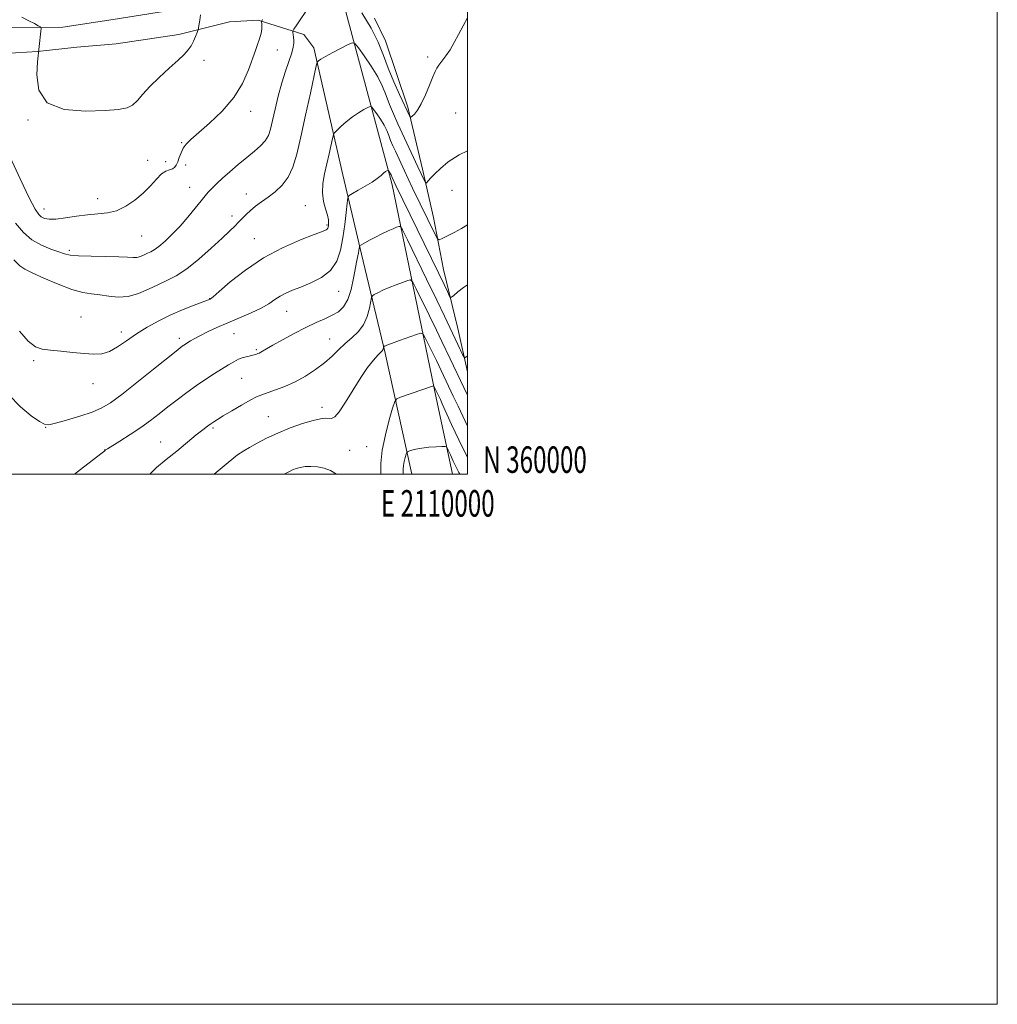
# Model space of a CAD drawing. Extents: x 2107300 to 2110200, y 359800 to 362700.
# Drawn here: x 2109831 to 2110200, y 359800 to 360171 of the extents above; entities that cross this region are included whole.
import ezdxf
from ezdxf.enums import TextEntityAlignment as Align

# ---------------------------------------------------------------- set-up
doc = ezdxf.new("R2010")
doc.units = 0
doc.header["$MEASUREMENT"] = 0
for name, color, linetype, lineweight in [('32000', 7, 'Continuous', 0), ('32001', 7, 'Continuous', 0), ('DTM HARD BREAKLINE', 7, 'Continuous', 0), ('DTM SPOT ELEVATION', 2, 'Continuous', 13), ('INDEX CONTOUR', 41, 'Continuous', 13), ('INTERMEDIATE CONTOUR', 44, 'Continuous', 0)]:
    doc.layers.add(name, color=color, linetype=linetype, lineweight=lineweight)
doc.styles.add('Style-WORKING', font='WORKING.shx')

msp = doc.modelspace()

# ---------------------------------------------------------------- linework, layer by layer
at = {"layer": '32000', "flags": 128}
for points in [[(2107300, 359800), (2110200, 359800), (2110200, 362700), (2107300, 362700), (2107300, 359800)], [(2107500, 360000), (2110000, 360000), (2110000, 362500), (2107500, 362500), (2107500, 360000)]]:
    msp.add_lwpolyline(points, dxfattribs=at)
at = {"layer": 'DTM HARD BREAKLINE'}
for points in [[(2109764.54, 360979.14, 1043.53), (2109775.7, 360936.28, 1044.01), (2109787.63, 360881.31, 1045.26), (2109793.9, 360856.23, 1045.16), (2109804.85, 360808.81, 1043.35), (2109822.27, 360740.22, 1038.86), (2109833.61, 360692.8, 1033.98), (2109846.03, 360640.83, 1029.71), (2109854.31, 360599.24, 1027.94), (2109864, 360559.35, 1027.51), (2109873.88, 360513.61, 1028.98), (2109882.52, 360473.84, 1031.27), (2109894.7, 360421.09, 1034.95), (2109905.93, 360371.45, 1038.28), (2109917.02, 360322.34, 1039.25), (2109935.7, 360246.6, 1037.44), (2109948.5, 360195.68, 1034.69), (2109971.6, 360109.18, 1027.54), (2109988.25, 360028.86, 1019.55), (2109994.339, 360000, 1017.101)], [(2109922.79, 360199.95, 1036.41), (2109906.07, 360183.12, 1037.65), (2109888.47, 360175.13, 1038.77), (2109866.28, 360171.5, 1039.53), (2109847.32, 360168.69, 1038.99), (2109824.83, 360168.44, 1036.25), (2109806.1, 360167.98, 1033.51), (2109790.29, 360163.51, 1031.61), (2109778.57, 360153.24, 1029.06), (2109766.35, 360140.88, 1026.58), (2109758.4, 360130.39, 1024.25), (2109749.46, 360115.6, 1021.99), (2109743.88, 360102.53, 1019.83), (2109739.62, 360088.31, 1017.75), (2109737.94, 360075.28, 1016.15), (2109740.66, 360064.26, 1014.43), (2109742.35, 360040.87, 1011.57), (2109746.42, 360013.48, 1008.58), (2109748.648, 360000, 1006.608)], [(2109758.542, 360000, 1007.064), (2109757.69, 360004.2, 1007.41), (2109753.39, 360028.08, 1010.14), (2109749.75, 360052.1, 1013.22), (2109748.66, 360067.82, 1014.73), (2109749.15, 360082.91, 1016.82), (2109753.26, 360099.48, 1019.58), (2109759.84, 360115.41, 1022.22), (2109771.75, 360132.19, 1025.17), (2109781.52, 360142.57, 1027.8), (2109792.1, 360150.1, 1030.25), (2109803.5, 360154.39, 1032.01), (2109816.85, 360158.18, 1034.22), (2109837.78, 360159.45, 1037.95), (2109852.58, 360161.17, 1039.64), (2109867.4, 360162.37, 1039.58), (2109891.16, 360165.89, 1038.49), (2109910.22, 360170.65, 1037.21), (2109921.03, 360171.28, 1036.21)], [(2109979.016, 360000, 1017.175), (2109978.78, 360001.14, 1017.27), (2109969.04, 360045.71, 1021.74), (2109960.03, 360083, 1025.66), (2109953.06, 360113.01, 1028.85), (2109942.11, 360160.83, 1032.39), (2109938.28, 360165.86, 1033.27), (2109921.03, 360171.28, 1036.21)], [(2109964.97, 360172.07, 1034.55), (2109969.1, 360163.53, 1035.44), (2109977.57, 360138.53, 1034.32), (2109983.03, 360115.05, 1032.47), (2109987.26, 360096.89, 1030.9), (2109990.99, 360077.29, 1028.88), (2109996.43, 360054.99, 1027.08), (2110000, 360038.68, 1025.518)]]:
    msp.add_polyline3d(points, dxfattribs=at)
at = {"layer": 'DTM SPOT ELEVATION'}
for p in [(2109928.27, 360160, 1035.3), (2109985.06, 360157.4, 1034.3), (2109900.6, 360156.19, 1037.5), (2109918.28, 360136.91, 1035.5), (2109995.63, 360136.27, 1033.11), (2109834.15, 360133.59, 1037.85), (2109892.22, 360125.05, 1036.09), (2109879.33, 360118.38, 1036.7), (2109886.16, 360117.89, 1036.6), (2109893.69, 360116.65, 1035.59), (2109895.25, 360108.23, 1034.75), (2109916.61, 360105.69, 1032.7), (2109994.25, 360107.1, 1031.05), (2109860.43, 360104, 1036.66), (2109840.22, 360100.04, 1036.68), (2109938.9, 360101.33, 1030.7), (2109911.22, 360097.37, 1032.5), (2109946.98, 360094.02, 1030.2), (2109877.09, 360089.91, 1035.1), (2109919.61, 360088.85, 1030.78), (2109849.78, 360084.4, 1034.32), (2109951.45, 360068.95, 1027.2), (2109902.78, 360066.25, 1030.04), (2109931.85, 360061.43, 1027.2), (2109854.23, 360059.3, 1030.74), (2109869.38, 360053.68, 1030.49), (2109891.32, 360051.21, 1028.4), (2109911.88, 360053.04, 1027.11), (2109948.01, 360051.01, 1024.82), (2109920.33, 360046.95, 1026.21), (2109836.35, 360042.87, 1029.75), (2109914.82, 360036.18, 1025.1), (2109858.73, 360034.17, 1029.41), (2109945.14, 360025.23, 1022.44), (2109924.85, 360021.65, 1022.85), (2109840.9, 360017.69, 1027.95), (2109904.05, 360017.47, 1023.75), (2109863.18, 360009.17, 1026.02), (2109884.24, 360012.12, 1024.8), (2109955.55, 360009, 1020.68), (2109961.94, 360010.35, 1021.07)]:
    msp.add_point(p, dxfattribs=at)
at = {"layer": 'INDEX CONTOUR'}
for points in [[(2109830.96, 360053.909, 1030), (2109834.302, 360050.135, 1030), (2109837.018, 360048.026, 1030), (2109839.569, 360047.136, 1030), (2109842.625, 360046.777, 1030), (2109846.626, 360046.388, 1030), (2109851.112, 360045.936, 1030), (2109855.391, 360045.52, 1030), (2109858.954, 360045.269, 1030), (2109862, 360045.432, 1030), (2109864.908, 360046.289, 1030), (2109868.001, 360048.013, 1030), (2109871.381, 360050.352, 1030), (2109875.094, 360052.947, 1030), (2109879.166, 360055.494, 1030), (2109883.535, 360057.901, 1030), (2109888.119, 360060.132, 1030), (2109892.752, 360062.135, 1030), (2109896.948, 360063.802, 1030), (2109902.884, 360066.057, 1030), (2109903.11, 360066.206, 1030), (2109904.022, 360066.963, 1030), (2109906.323, 360068.946, 1030), (2109910.509, 360072.518, 1030), (2109916.258, 360077.032, 1030), (2109923.045, 360081.589, 1030), (2109930.264, 360085.433, 1030), (2109936.996, 360088.391, 1030), (2109942.24, 360090.436, 1030), (2109945.295, 360091.6, 1030), (2109946.653, 360092.163, 1030), (2109947.106, 360092.463, 1030), (2109947.32, 360092.791, 1030), (2109947.459, 360093.248, 1030), (2109947.563, 360093.887, 1030), (2109947.642, 360094.773, 1030), (2109947.577, 360096.024, 1030), (2109947.223, 360097.77, 1030), (2109946.518, 360100.098, 1030), (2109945.758, 360102.934, 1030), (2109945.326, 360106.162, 1030), (2109945.502, 360109.67, 1030), (2109946.139, 360113.361, 1030), (2109947.833, 360120.874, 1030), (2109949.093, 360126.644, 1030), (2109949.426, 360128.024, 1030), (2109949.84, 360128.812, 1030), (2109950.693, 360129.684, 1030), (2109952.234, 360131.14, 1030), (2109954.3, 360132.981, 1030), (2109956.621, 360134.833, 1030), (2109958.929, 360136.382, 1030), (2109960.969, 360137.557, 1030), (2109962.484, 360138.347, 1030), (2109963.341, 360138.717, 1030), (2109963.887, 360138.539, 1030), (2109964.589, 360137.659, 1030), (2109965.778, 360136.013, 1030), (2109967.233, 360133.892, 1030), (2109968.595, 360131.674, 1030), (2109969.597, 360129.653, 1030), (2109970.349, 360127.779, 1030), (2109971.054, 360125.916, 1030), (2109971.876, 360123.948, 1030), (2109972.822, 360121.842, 1030), (2109976.238, 360114.466, 1030), (2109977.674, 360111.408, 1030), (2109979.335, 360107.925, 1030), (2109987.946, 360090.161, 1030), (2109988.69, 360088.779, 1030), (2109989.346, 360088.455, 1030), (2109990.474, 360088.913, 1030), (2109992.471, 360089.894, 1030), (2109995.069, 360091.222, 1030), (2109997.833, 360092.739, 1030), (2110000, 360094.037, 1030)], [(2109967.405, 360000, 1020), (2109967.403, 360000.024, 1020), (2109967.399, 360004.033, 1020), (2109967.89, 360009.093, 1020), (2109969.052, 360014.893, 1020), (2109970.523, 360020.525, 1020), (2109971.806, 360024.927, 1020), (2109972.599, 360027.368, 1020), (2109973.36, 360028.429, 1020), (2109974.743, 360029.021, 1020), (2109986.811, 360033.207, 1020), (2109987.17, 360033.318, 1020), (2109987.347, 360033.269, 1020), (2109987.491, 360033.019, 1020), (2109989.815, 360028.151, 1020), (2109990.548, 360026.551, 1020), (2109994.07, 360018.798, 1020), (2109996.778, 360012.992, 1020), (2109999.675, 360007.102, 1020), (2110000, 360006.495, 1020)], [(2109930.829, 360000, 1020), (2109931.641, 360000.419, 1020), (2109932.875, 360001.058, 1020), (2109934.038, 360001.608, 1020), (2109935.336, 360002.114, 1020), (2109936.873, 360002.544, 1020), (2109938.733, 360002.846, 1020), (2109940.953, 360002.963, 1020), (2109943.401, 360002.808, 1020), (2109945.905, 360002.29, 1020), (2109948.316, 360001.349, 1020), (2109950.663, 360000, 1020)]]:
    msp.add_polyline3d(points, dxfattribs=at)
at = {"layer": 'INTERMEDIATE CONTOUR'}
for points in [[(2109829.477, 360094.76, 1034), (2109832.435, 360091.178, 1034), (2109835.652, 360088.465, 1034), (2109839.241, 360086.435, 1034), (2109842.8, 360084.955, 1034), (2109845.801, 360083.9, 1034), (2109847.978, 360083.159, 1034), (2109850.111, 360082.668, 1034), (2109853.244, 360082.377, 1034), (2109858.028, 360082.226, 1034), (2109863.538, 360082.138, 1034), (2109868.453, 360082.028, 1034), (2109871.783, 360081.853, 1034), (2109873.847, 360081.725, 1034), (2109875.292, 360081.801, 1034), (2109876.649, 360082.181, 1034), (2109877.99, 360082.759, 1034), (2109879.272, 360083.376, 1034), (2109880.498, 360083.95, 1034), (2109881.863, 360084.707, 1034), (2109883.609, 360085.948, 1034), (2109885.904, 360087.903, 1034), (2109888.622, 360090.504, 1034), (2109891.561, 360093.607, 1034), (2109894.513, 360097.02, 1034), (2109897.236, 360100.345, 1034), (2109899.481, 360103.134, 1034), (2109901.085, 360105.074, 1034), (2109902.23, 360106.38, 1034), (2109903.189, 360107.406, 1034), (2109904.228, 360108.477, 1034), (2109905.614, 360109.826, 1034), (2109907.608, 360111.661, 1034), (2109910.36, 360114.092, 1034), (2109913.554, 360116.84, 1034), (2109916.761, 360119.525, 1034), (2109919.61, 360121.859, 1034), (2109921.961, 360123.904, 1034), (2109923.734, 360125.812, 1034), (2109924.912, 360127.776, 1034), (2109925.732, 360130.164, 1034), (2109926.5, 360133.386, 1034), (2109927.459, 360137.684, 1034), (2109928.622, 360142.626, 1034), (2109929.945, 360147.613, 1034), (2109931.357, 360152.122, 1034), (2109933.711, 360158.947, 1034), (2109934.303, 360161.077, 1034), (2109934.532, 360162.576, 1034), (2109934.529, 360163.765, 1034), (2109934.412, 360164.886, 1034), (2109934.253, 360165.885, 1034), (2109934.111, 360166.63, 1034), (2109934.089, 360167.122, 1034), (2109934.472, 360167.875, 1034), (2109935.586, 360169.536, 1034), (2109940.093, 360176.124, 1034)], [(2109831.837, 360172.432, 1038), (2109834.469, 360171.092, 1038), (2109836.585, 360169.988, 1038), (2109838.068, 360169.2, 1038), (2109838.854, 360168.724, 1038), (2109839.105, 360168.192, 1038), (2109839.035, 360167.149, 1038), (2109837.797, 360155.568, 1038), (2109837.464, 360150.623, 1038), (2109838.215, 360144.857, 1038), (2109841.416, 360140.068, 1038), (2109847.836, 360137.599, 1038), (2109855.859, 360136.966, 1038), (2109863.274, 360137.223, 1038), (2109868.386, 360137.629, 1038), (2109871.554, 360138.233, 1038), (2109873.653, 360139.287, 1038), (2109875.48, 360140.991, 1038), (2109877.521, 360143.346, 1038), (2109880.185, 360146.302, 1038), (2109883.69, 360149.732, 1038), (2109887.484, 360153.205, 1038), (2109890.824, 360156.211, 1038), (2109893.155, 360158.399, 1038), (2109894.666, 360160.055, 1038), (2109895.734, 360161.624, 1038), (2109896.662, 360163.414, 1038), (2109897.448, 360165.197, 1038), (2109898.019, 360166.608, 1038), (2109898.331, 360167.417, 1038), (2109898.477, 360167.928, 1038), (2109898.581, 360168.58, 1038), (2109898.991, 360171.339, 1038), (2109899.308, 360173.335, 1038)], [(2109960.133, 360174.073, 1034), (2109963.708, 360168.25, 1034), (2109966.34, 360162.943, 1034), (2109968.316, 360158.022, 1034), (2109970.167, 360153.129, 1034), (2109972.274, 360148.069, 1034), (2109974.412, 360143.301, 1034), (2109978.31, 360134.915, 1034), (2109978.478, 360134.622, 1034), (2109978.696, 360134.656, 1034), (2109979.153, 360135.046, 1034), (2109979.99, 360135.86, 1034), (2109981.169, 360137.326, 1034), (2109982.604, 360139.712, 1034), (2109984.187, 360143.095, 1034), (2109985.717, 360146.799, 1034), (2109986.967, 360149.957, 1034), (2109987.802, 360151.957, 1034), (2109988.454, 360153.191, 1034), (2109989.243, 360154.301, 1034), (2109990.411, 360155.813, 1034), (2109991.871, 360157.786, 1034), (2109993.454, 360160.156, 1034), (2109995.035, 360162.87, 1034), (2109996.649, 360165.89, 1034), (2109998.375, 360169.186, 1034), (2110000, 360172.195, 1034)], [(2109827.405, 360119.604, 1036), (2109831.269, 360111.4, 1036), (2109834.669, 360104.331, 1036), (2109836.884, 360100.018, 1036), (2109838.213, 360097.942, 1036), (2109839.215, 360097.054, 1036), (2109840.405, 360096.497, 1036), (2109842.13, 360096.189, 1036), (2109844.699, 360096.242, 1036), (2109848.276, 360096.702, 1036), (2109852.456, 360097.352, 1036), (2109856.693, 360097.91, 1036), (2109860.565, 360098.212, 1036), (2109864.141, 360098.573, 1036), (2109867.615, 360099.425, 1036), (2109871.117, 360101.084, 1036), (2109874.525, 360103.393, 1036), (2109877.654, 360106.079, 1036), (2109880.359, 360108.853, 1036), (2109882.658, 360111.371, 1036), (2109884.606, 360113.271, 1036), (2109886.254, 360114.324, 1036), (2109887.612, 360114.813, 1036), (2109888.685, 360115.153, 1036), (2109889.493, 360115.698, 1036), (2109890.125, 360116.566, 1036), (2109890.688, 360117.818, 1036), (2109891.278, 360119.46, 1036), (2109891.961, 360121.283, 1036), (2109892.794, 360123.027, 1036), (2109893.899, 360124.565, 1036), (2109895.659, 360126.304, 1036), (2109902.698, 360132.4, 1036), (2109907.462, 360136.952, 1036), (2109911.85, 360142.094, 1036), (2109915.112, 360147.45, 1036), (2109917.354, 360152.526, 1036), (2109920.02, 360159.901, 1036), (2109920.848, 360162.107, 1036), (2109921.464, 360163.846, 1036), (2109921.938, 360165.462, 1036), (2109922.272, 360166.957, 1036), (2109922.453, 360168.251, 1036), (2109922.484, 360169.276, 1036), (2109922.421, 360170.029, 1036), (2109922.335, 360170.524, 1036), (2109922.3, 360170.807, 1036), (2109922.391, 360171.065, 1036), (2109922.689, 360171.519, 1036)], [(2109828.9, 360080.897, 1032), (2109831.05, 360078.657, 1032), (2109832.966, 360077.35, 1032), (2109835.77, 360076.022, 1032), (2109840.212, 360073.992, 1032), (2109845.56, 360071.659, 1032), (2109850.708, 360069.694, 1032), (2109854.826, 360068.584, 1032), (2109858.183, 360068.071, 1032), (2109861.319, 360067.711, 1032), (2109864.673, 360067.207, 1032), (2109868.268, 360066.844, 1032), (2109872.022, 360067.056, 1032), (2109875.847, 360068.128, 1032), (2109879.626, 360069.757, 1032), (2109883.238, 360071.496, 1032), (2109886.643, 360073.066, 1032), (2109890.133, 360074.862, 1032), (2109894.082, 360077.451, 1032), (2109898.682, 360081.155, 1032), (2109903.374, 360085.328, 1032), (2109907.418, 360089.081, 1032), (2109910.27, 360091.751, 1032), (2109912.191, 360093.578, 1032), (2109913.641, 360095.028, 1032), (2109915.018, 360096.485, 1032), (2109916.486, 360098.001, 1032), (2109918.148, 360099.543, 1032), (2109920.085, 360101.1, 1032), (2109922.3, 360102.734, 1032), (2109924.778, 360104.529, 1032), (2109927.453, 360106.58, 1032), (2109930.083, 360109.036, 1032), (2109932.376, 360112.06, 1032), (2109934.149, 360115.856, 1032), (2109935.631, 360120.799, 1032), (2109937.162, 360127.309, 1032), (2109938.958, 360135.431, 1032), (2109940.762, 360143.72, 1032), (2109942.991, 360154.026, 1032), (2109943.332, 360155.424, 1032), (2109943.511, 360155.748, 1032), (2109943.833, 360156.021, 1032), (2109944.67, 360156.576, 1032), (2109946.405, 360157.568, 1032), (2109949.209, 360159.054, 1032), (2109952.398, 360160.697, 1032), (2109955.073, 360162.06, 1032), (2109956.626, 360162.732, 1032), (2109957.616, 360162.408, 1032), (2109958.889, 360160.813, 1032), (2109961.045, 360157.829, 1032), (2109963.683, 360153.983, 1032), (2109966.151, 360149.962, 1032), (2109967.968, 360146.298, 1032), (2109969.332, 360142.901, 1032), (2109970.611, 360139.522, 1032), (2109972.1, 360135.954, 1032), (2109973.816, 360132.137, 1032), (2109981.264, 360116.01, 1032), (2109982.511, 360113.345, 1032), (2109983.904, 360110.426, 1032), (2109984.195, 360109.872, 1032), (2109984.403, 360109.782, 1032), (2109984.704, 360110.081, 1032), (2109985.268, 360110.72, 1032), (2109986.224, 360111.764, 1032), (2109987.693, 360113.307, 1032), (2109989.813, 360115.39, 1032), (2109992.798, 360117.848, 1032), (2109996.882, 360120.466, 1032), (2110000, 360122.006, 1032)], [(2109826.914, 360029.965, 1028), (2109831.357, 360025.38, 1028), (2109835.418, 360022.081, 1028), (2109838.544, 360019.943, 1028), (2109840.472, 360018.84, 1028), (2109842.088, 360018.636, 1028), (2109844.566, 360019.196, 1028), (2109848.692, 360020.361, 1028), (2109853.689, 360021.876, 1028), (2109858.394, 360023.461, 1028), (2109862.028, 360024.995, 1028), (2109865.359, 360026.976, 1028), (2109869.541, 360030.057, 1028), (2109875.288, 360034.575, 1028), (2109881.552, 360039.595, 1028), (2109890.067, 360046.456, 1028), (2109891.645, 360047.698, 1028), (2109892.394, 360048.248, 1028), (2109893.004, 360048.658, 1028), (2109895.48, 360050.267, 1028), (2109896.92, 360051.132, 1028), (2109899.011, 360052.258, 1028), (2109901.911, 360053.681, 1028), (2109905.512, 360055.335, 1028), (2109909.637, 360057.129, 1028), (2109914.063, 360058.981, 1028), (2109918.383, 360060.831, 1028), (2109922.146, 360062.627, 1028), (2109925.038, 360064.316, 1028), (2109927.306, 360065.853, 1028), (2109929.334, 360067.19, 1028), (2109931.483, 360068.321, 1028), (2109934.012, 360069.398, 1028), (2109937.152, 360070.613, 1028), (2109940.981, 360072.151, 1028), (2109944.954, 360074.187, 1028), (2109948.37, 360076.89, 1028), (2109950.705, 360080.376, 1028), (2109952.148, 360084.541, 1028), (2109953.065, 360089.228, 1028), (2109953.761, 360094.186, 1028), (2109954.291, 360098.783, 1028), (2109954.648, 360102.291, 1028), (2109954.9, 360104.241, 1028), (2109955.41, 360105.185, 1028), (2109956.613, 360105.932, 1028), (2109958.771, 360107.111, 1028), (2109961.443, 360108.625, 1028), (2109964.013, 360110.199, 1028), (2109965.994, 360111.595, 1028), (2109967.407, 360112.739, 1028), (2109968.403, 360113.597, 1028), (2109969.113, 360114.154, 1028), (2109969.597, 360114.472, 1028), (2109969.895, 360114.634, 1028), (2109970.056, 360114.703, 1028), (2109970.158, 360114.67, 1028), (2109970.289, 360114.505, 1028), (2109970.783, 360113.801, 1028), (2109971.038, 360113.386, 1028), (2109971.225, 360113.008, 1028), (2109971.652, 360111.941, 1028), (2109973.067, 360108.902, 1028), (2109989.139, 360075.918, 1028), (2109991.214, 360071.597, 1028), (2109992.474, 360068.93, 1028), (2109993.163, 360067.444, 1028), (2109993.55, 360066.739, 1028), (2109993.988, 360066.733, 1028), (2109994.851, 360067.421, 1028), (2109996.416, 360068.747, 1028), (2109998.558, 360070.453, 1028), (2110000, 360071.481, 1028)], [(2109851.756, 360000, 1026), (2109855.079, 360002.654, 1026), (2109862.202, 360008.097, 1026), (2109863.163, 360008.869, 1026), (2109863.335, 360009.042, 1026), (2109863.475, 360009.159, 1026), (2109864.139, 360009.583, 1026), (2109868.87, 360012.509, 1026), (2109872.743, 360014.965, 1026), (2109876.754, 360017.635, 1026), (2109880.363, 360020.231, 1026), (2109883.682, 360022.778, 1026), (2109886.982, 360025.376, 1026), (2109890.472, 360028.086, 1026), (2109894.103, 360030.815, 1026), (2109897.762, 360033.435, 1026), (2109901.326, 360035.831, 1026), (2109904.631, 360037.955, 1026), (2109909.845, 360041.265, 1026), (2109911.807, 360042.449, 1026), (2109913.619, 360043.351, 1026), (2109915.438, 360044.007, 1026), (2109917.144, 360044.468, 1026), (2109918.544, 360044.791, 1026), (2109919.508, 360045.028, 1026), (2109920.132, 360045.208, 1026), (2109920.978, 360045.497, 1026), (2109921.428, 360045.688, 1026), (2109921.995, 360045.982, 1026), (2109924.216, 360047.3, 1026), (2109926.626, 360048.695, 1026), (2109930.265, 360050.739, 1026), (2109934.629, 360053.106, 1026), (2109939.037, 360055.362, 1026), (2109942.927, 360057.179, 1026), (2109946.237, 360058.642, 1026), (2109949.029, 360059.94, 1026), (2109951.362, 360061.302, 1026), (2109953.286, 360063.129, 1026), (2109954.852, 360065.862, 1026), (2109956.107, 360069.718, 1026), (2109957.085, 360074.022, 1026), (2109958.343, 360080.599, 1026), (2109958.939, 360083.566, 1026), (2109959.096, 360084.525, 1026), (2109959.193, 360085.281, 1026), (2109959.248, 360085.803, 1026), (2109959.293, 360086.091, 1026), (2109959.426, 360086.26, 1026), (2109959.76, 360086.455, 1026), (2109963.116, 360088.244, 1026), (2109965.319, 360089.397, 1026), (2109967.782, 360090.656, 1026), (2109970.102, 360091.791, 1026), (2109971.95, 360092.617, 1026), (2109973.291, 360093.154, 1026), (2109974.161, 360093.47, 1026), (2109974.712, 360093.438, 1026), (2109975.542, 360092.142, 1026), (2109977.365, 360088.473, 1026), (2109984.622, 360073.6, 1026), (2109988.44, 360065.717, 1026), (2109991.335, 360059.664, 1026), (2109996.376, 360048.955, 1026), (2109998.291, 360044.968, 1026), (2109998.737, 360044.102, 1026), (2109999.026, 360043.899, 1026), (2109999.406, 360044.185, 1026), (2110000, 360044.7, 1026)], [(2109880.148, 360000, 1024), (2109882.709, 360002.564, 1024), (2109886.309, 360005.494, 1024), (2109890.315, 360008.731, 1024), (2109897.711, 360014.802, 1024), (2109900.188, 360016.803, 1024), (2109901.895, 360018.132, 1024), (2109903.14, 360019.044, 1024), (2109904.26, 360019.803, 1024), (2109905.686, 360020.696, 1024), (2109907.878, 360022.017, 1024), (2109911.085, 360023.927, 1024), (2109914.733, 360026.061, 1024), (2109918.04, 360027.925, 1024), (2109920.467, 360029.163, 1024), (2109922.442, 360029.988, 1024), (2109927.558, 360031.769, 1024), (2109931.095, 360033.129, 1024), (2109934.97, 360034.885, 1024), (2109938.917, 360037.049, 1024), (2109942.701, 360039.494, 1024), (2109946.095, 360042.055, 1024), (2109948.952, 360044.586, 1024), (2109951.456, 360047.02, 1024), (2109953.869, 360049.309, 1024), (2109956.365, 360051.461, 1024), (2109958.753, 360053.712, 1024), (2109960.748, 360056.354, 1024), (2109962.142, 360059.52, 1024), (2109963.01, 360062.7, 1024), (2109963.781, 360066.642, 1024), (2109964.138, 360067.295, 1024), (2109964.877, 360067.748, 1024), (2109966.232, 360068.445, 1024), (2109968.147, 360069.38, 1024), (2109970.495, 360070.428, 1024), (2109973.098, 360071.469, 1024), (2109975.573, 360072.387, 1024), (2109977.487, 360073.069, 1024), (2109978.601, 360073.305, 1024), (2109979.444, 360072.506, 1024), (2109980.74, 360069.988, 1024), (2109985.747, 360059.727, 1024), (2109988.381, 360054.289, 1024), (2109990.398, 360050.07, 1024), (2109993.463, 360043.578, 1024), (2109998.664, 360032.706, 1024), (2110000, 360029.882, 1024)], [(2109904.466, 360000, 1022), (2109909.688, 360004.435, 1022), (2109913.254, 360007.253, 1022), (2109915.625, 360008.841, 1022), (2109917.806, 360010.076, 1022), (2109920.624, 360011.651, 1022), (2109924.186, 360013.542, 1022), (2109928.422, 360015.545, 1022), (2109933.162, 360017.461, 1022), (2109937.84, 360019.106, 1022), (2109941.794, 360020.304, 1022), (2109944.541, 360020.937, 1022), (2109946.323, 360021.129, 1022), (2109948.663, 360021.013, 1022), (2109949.935, 360021.595, 1022), (2109951.675, 360023.513, 1022), (2109954.067, 360027.183, 1022), (2109956.871, 360031.859, 1022), (2109959.742, 360036.503, 1022), (2109962.367, 360040.268, 1022), (2109964.577, 360043.048, 1022), (2109966.237, 360044.925, 1022), (2109967.817, 360046.586, 1022), (2109968.086, 360046.935, 1022), (2109968.246, 360047.299, 1022), (2109968.346, 360047.665, 1022), (2109968.435, 360048.118, 1022), (2109968.476, 360048.193, 1022), (2109968.561, 360048.245, 1022), (2109968.797, 360048.354, 1022), (2109969.577, 360048.659, 1022), (2109971.368, 360049.315, 1022), (2109974.387, 360050.395, 1022), (2109980.813, 360052.667, 1022), (2109982.49, 360053.172, 1022), (2109983.346, 360052.87, 1022), (2109984.115, 360051.504, 1022), (2109988.322, 360042.86, 1022), (2109994.684, 360029.473, 1022), (2109996.475, 360025.657, 1022), (2110000, 360018.071, 1022)], [(2109975.768, 360000, 1018), (2109975.733, 360000.794, 1018), (2109975.736, 360001.908, 1018), (2109975.868, 360003.267, 1018), (2109976.179, 360004.818, 1018), (2109976.572, 360006.323, 1018), (2109976.915, 360007.501, 1018), (2109977.137, 360008.157, 1018), (2109977.407, 360008.464, 1018), (2109977.96, 360008.685, 1018), (2109978.994, 360009.023, 1018), (2109980.58, 360009.443, 1018), (2109982.757, 360009.846, 1018), (2109985.459, 360010.154, 1018), (2109988.2, 360010.366, 1018), (2109990.389, 360010.498, 1018), (2109991.62, 360010.511, 1018), (2109992.236, 360010.156, 1018), (2109992.765, 360009.127, 1018), (2109993.613, 360007.255, 1018), (2109994.699, 360004.909, 1018), (2109995.817, 360002.594, 1018), (2109996.836, 360000.642, 1018), (2109997.187, 360000, 1018)]]:
    msp.add_polyline3d(points, dxfattribs=at)

# ---------------------------------------------------------------- texts
at = {"layer": '32001', "style": 'Style-WORKING', "width": 0.67}
msp.add_text('N 360000', height=10, dxfattribs=at).set_placement((2110006, 360000.5))
msp.add_text('E 2110000', height=10, dxfattribs=at).set_placement((2109988.833, 359994), align=Align.TOP_CENTER)

doc.saveas('drawing.dxf')
